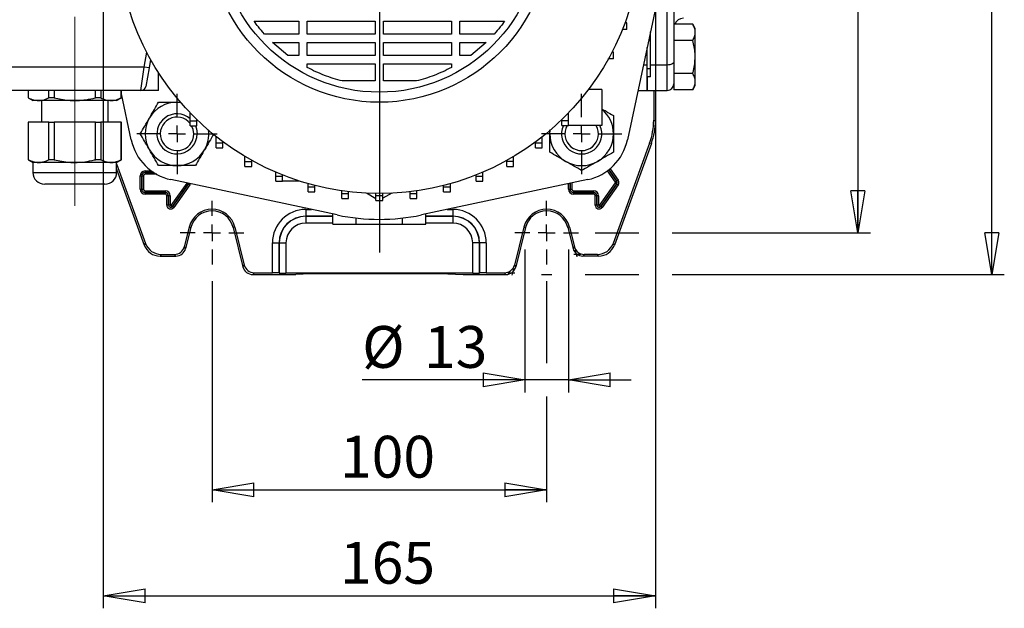
# Model space of a CAD drawing. Units: millimetres. Extents: x -4 to 213, y 0 to 297.
# Drawn here: x 35 to 93, y 64 to 99 of the extents above; entities that cross this region are included whole.
import ezdxf

# ---------------------------------------------------------------- set-up
doc = ezdxf.new("R2010")
doc.units = ezdxf.units.MM
doc.linetypes.add('CENTERX2', pattern=[20.32, 12.7, -2.54, 2.54, -2.54])
doc.layers.add('FORMAT', color=7, linetype='Continuous')
doc.styles.add('SLDTEXTSTYLE0', font='TXT', dxfattribs={"width": 0.605})
doc.dimstyles.new('SLDDIMSTYLE0', dxfattribs={"dimtxt": 2.5, "dimasz": 2.5, "dimexe": 0, "dimexo": 0.0625, "dimtad": 1, "dimlfac": 5, "dimrnd": 1e-09, "dimzin": 12, "dimdsep": 46, "dimtxsty": 'SLDTEXTSTYLE0', "dimblk1": 'CLOSED', "dimblk2": 'CLOSED', "dimsah": 1, "dimcen": 0.09, "dimadec": 0, "dimazin": 3, "dimtfac": 1, "dimtofl": 0, "dimtmove": 0, "dimatfit": 3, "dimldrblk": 'CLOSED', "dimfxl": 0, "dimfrac": 2, "dimtolj": 1, "dimtzin": 12, "dimarcsym": 0})
doc.dimstyles.new('SLDDIMSTYLE1', dxfattribs={"dimtxt": 2.5, "dimasz": 2.5, "dimexe": 0, "dimexo": 0.0625, "dimtad": 1, "dimlfac": 5, "dimrnd": 1e-09, "dimzin": 12, "dimdsep": 46, "dimtxsty": 'SLDTEXTSTYLE0', "dimblk1": 'CLOSED', "dimblk2": 'CLOSED', "dimsah": 1, "dimcen": 0.09, "dimadec": 0, "dimazin": 3, "dimtfac": 1, "dimtmove": 0, "dimatfit": 0, "dimldrblk": 'CLOSED', "dimfxl": 0, "dimfrac": 2, "dimtolj": 1, "dimtzin": 12, "dimarcsym": 0})

# ---------------------------------------------------------------- blocks, each defined once
blk = doc.blocks.new('_Closed')
at = {"color": 0, "linetype": 'ByBlock', "lineweight": -2}
for p, q in [((-1, 0.166667), (0, 0)), ((-1, 0.166667), (-1, -0.166667)), ((0, 0), (-1, -0.166667)), ((0, 0), (-1, 0))]:
    blk.add_line(p, q, dxfattribs=at)
blk = doc.blocks.new('_D_12')
at = {"layer": 'FORMAT'}
for p, q in [((46.054, 83.304), (46.054, 70.094)), ((66.054, 83.304), (66.054, 78.408)), ((66.054, 76.408), (66.054, 70.094)), ((46.054, 70.844), (66.054, 70.844))]:
    blk.add_line(p, q, dxfattribs=at)
at = {"layer": 'FORMAT', "xscale": 2.5, "yscale": 2.5, "rotation": 180.0000000000004}
blk.add_blockref('_Closed', (46.054, 70.844, -55.65), dxfattribs=at)
at = {"layer": 'FORMAT', "xscale": 2.5, "yscale": 2.5}
blk.add_blockref('_Closed', (66.054, 70.844, -55.65), dxfattribs=at)
at = {"layer": 'FORMAT', "insert": (53.705, 74.067), "char_height": 2.5, "attachment_point": 1, "style": 'SLDTEXTSTYLE0'}
blk.add_mtext('100', dxfattribs=at)
blk = doc.blocks.new('_D_13')
at = {"layer": 'FORMAT'}
for p, q in [((39.554, 112.209), (39.554, 63.754)), ((72.554, 112.209), (72.554, 63.754)), ((39.554, 64.504), (72.554, 64.504))]:
    blk.add_line(p, q, dxfattribs=at)
at = {"layer": 'FORMAT', "xscale": 2.5, "yscale": 2.5, "rotation": 180.0000000000003}
blk.add_blockref('_Closed', (39.554, 64.504, -55.65), dxfattribs=at)
at = {"layer": 'FORMAT', "xscale": 2.5, "yscale": 2.5}
blk.add_blockref('_Closed', (72.554, 64.504, -55.65), dxfattribs=at)
at = {"layer": 'FORMAT', "insert": (53.705, 67.726), "char_height": 2.5, "attachment_point": 1, "style": 'SLDTEXTSTYLE0'}
blk.add_mtext('165', dxfattribs=at)
blk = doc.blocks.new('_D_14')
at = {"layer": 'FORMAT'}
for p, q in [((64.623, 124.709), (93.404, 124.709)), ((92.654, 83.709), (92.654, 124.709)), ((65.754, 83.709), (66.354, 83.709)), ((68.354, 83.709), (71.554, 83.709)), ((73.554, 83.709), (93.404, 83.709))]:
    blk.add_line(p, q, dxfattribs=at)
at = {"layer": 'FORMAT', "xscale": 2.5, "yscale": 2.5}
for p, rotation in [((92.654, 124.709, -55.65), 90.0000000000002), ((92.654, 83.709, -55.65), 270.0000000000002)]:
    blk.add_blockref('_Closed', p, dxfattribs=dict(at, rotation=rotation))
at = {"layer": 'FORMAT', "insert": (89.432, 101.86), "char_height": 2.5, "attachment_point": 1, "rotation": 90, "style": 'SLDTEXTSTYLE0'}
blk.add_mtext('205', dxfattribs=at)
blk = doc.blocks.new('_D_15')
at = {"layer": 'FORMAT'}
for p, q in [((68.959, 122.209), (85.404, 122.209)), ((84.654, 122.209), (84.654, 86.209)), ((68.959, 86.209), (71.554, 86.209)), ((73.554, 86.209), (85.404, 86.209))]:
    blk.add_line(p, q, dxfattribs=at)
at = {"layer": 'FORMAT', "xscale": 2.5, "yscale": 2.5}
for p, rotation in [((84.654, 122.209, -55.65), 90.0000000000004), ((84.654, 86.209, -55.65), 270.0000000000004)]:
    blk.add_blockref('_Closed', p, dxfattribs=dict(at, rotation=rotation))
at = {"layer": 'FORMAT', "insert": (81.432, 101.86), "char_height": 2.5, "attachment_point": 1, "rotation": 90, "style": 'SLDTEXTSTYLE0'}
blk.add_mtext('180', dxfattribs=at)
blk = doc.blocks.new('_D_16')
at = {"layer": 'FORMAT', "color": 7}
for p, q in [((64.754, 85.209), (64.754, 76.658)), ((67.354, 85.209), (67.354, 76.658)), ((64.754, 77.408), (55.029, 77.408)), ((67.354, 77.408), (64.754, 77.408)), ((67.354, 77.408), (71.104, 77.408))]:
    blk.add_line(p, q, dxfattribs=at)
at = {"layer": 'FORMAT', "color": 7, "xscale": 2.5, "yscale": 2.5}
blk.add_blockref('_Closed', (64.754, 77.408, -55.65), dxfattribs=at)
at = {"layer": 'FORMAT', "color": 7, "xscale": 2.5, "yscale": 2.5, "rotation": 180.0000000000007}
blk.add_blockref('_Closed', (67.354, 77.408, -55.65), dxfattribs=at)
at = {"layer": 'FORMAT', "color": 7, "char_height": 2.5, "attachment_point": 1, "style": 'SLDTEXTSTYLE0'}
for s, insert in [('%%c', (55.029, 80.63)), ('13', (58.724, 80.63))]:
    blk.add_mtext(s, dxfattribs=dict(at, insert=insert))
blk = doc.blocks.new('SW_CENTERMARKSYMBOL_11')
at = {"layer": 'FORMAT', "color": 0}
for p, q in [((0, 1), (0, 1.905)), ((-1, 0), (-1.905, 0)), ((0, 0), (-0.5, 0)), ((0, 0), (0, 0.5)), ((0, 0), (0, -0.5)), ((0, 0), (0.5, 0)), ((1, 0), (1.905, 0)), ((0, -1), (0, -1.905))]:
    blk.add_line(p, q, dxfattribs=at)
blk = doc.blocks.new('SW_CENTERMARKSYMBOL_12')
at = {"layer": 'FORMAT', "color": 0}
for p, q in [((0, 1), (0, 1.905)), ((-1, 0), (-1.905, 0)), ((0, 0), (-0.5, 0)), ((0, 0), (0, 0.5)), ((0, 0), (0, -0.5)), ((0, 0), (0.5, 0)), ((1, 0), (1.905, 0)), ((0, -1), (0, -1.905))]:
    blk.add_line(p, q, dxfattribs=at)
blk = doc.blocks.new('SW_CENTERMARKSYMBOL_13')
at = {"layer": 'FORMAT', "color": 0}
for p, q in [((0, 1), (0, 19.254)), ((-1, 0), (-18.152, 0)), ((0, 0), (-0.5, 0)), ((0, 0), (0, 0.5)), ((0, 0), (0, -0.5)), ((0, 0), (0.5, 0)), ((1, 0), (18.028, 0)), ((0, -1), (0, -19.174))]:
    blk.add_line(p, q, dxfattribs=at)
blk = doc.blocks.new('SW_CENTERMARKSYMBOL_16')
at = {"layer": 'FORMAT', "color": 0}
for p, q in [((0, 1), (0, 2.4)), ((-1, 0), (-2.4, 0)), ((0, 0), (-0.5, 0)), ((0, 0), (0, 0.5)), ((0, 0), (0, -0.5)), ((0, 0), (0.5, 0)), ((1, 0), (2.4, 0)), ((0, -1), (0, -2.4))]:
    blk.add_line(p, q, dxfattribs=at)
blk = doc.blocks.new('SW_CENTERMARKSYMBOL_17')
at = {"layer": 'FORMAT', "color": 0}
for p, q in [((0, 1), (0, 2.4)), ((-1, 0), (-2.4, 0)), ((0, 0), (-0.5, 0)), ((0, 0), (0, 0.5)), ((0, 0), (0, -0.5)), ((0, 0), (0.5, 0)), ((1, 0), (2.4, 0)), ((0, -1), (0, -2.4))]:
    blk.add_line(p, q, dxfattribs=at)

msp = doc.modelspace()

# ---------------------------------------------------------------- linework, layer by layer
at = {"color": 7, "linetype": 'Continuous', "lineweight": 25}
for p, q in [((72.99434623, 101.69752209), (70.88095361, 91.75479152)), ((73.65432321, 101.3537107), (73.65432321, 96.42909532)), ((73.25432321, 96.23217224), (73.25432321, 101.15678762)), ((48.57185488, 98.85621409), (51.24704767, 98.85621409)), ((51.24704767, 98.85621409), (51.24704767, 98.08049379)), ((51.74704767, 98.85621409), (55.80432321, 98.85621409)), ((51.74704767, 98.08049379), (51.74704767, 98.85621409)), ((55.80432321, 98.85621409), (55.80432321, 98.08049379)), ((56.30432321, 98.85621409), (60.36159876, 98.85621409)), ((56.30432321, 98.08049379), (56.30432321, 98.85621409)), ((60.36159876, 98.85621409), (60.36159876, 98.08049379)), ((60.86159876, 98.85621409), (63.53679143, 98.85621409)), ((60.86159876, 98.08049379), (60.86159876, 98.85621409)), ((70.83932504, 98.36357992), (70.5824184, 98.36357992)), ((70.83932504, 98.76357992), (70.73703284, 98.76357992)), ((70.83932504, 98.36357992), (70.83932504, 98.76357992)), ((74.78248534, 98.67208623), (73.70423668, 98.67208623)), ((74.93432321, 98.40909532), (74.78248534, 98.67208623)), ((74.93432321, 98.1813385), (74.93432321, 98.40909532)), ((51.24704767, 98.08049379), (49.19275689, 98.08049379)), ((55.80432321, 98.08049379), (51.74704767, 98.08049379)), ((60.36159876, 98.08049379), (56.30432321, 98.08049379)), ((62.91588953, 98.08049379), (60.86159876, 98.08049379)), ((72.25432321, 97.70909532), (72.14657995, 97.70909532)), ((72.21034692, 98.00909532), (72.25432321, 98.00909532)), ((72.25432321, 96.23217224), (72.25432321, 98.21598752)), ((74.78248534, 97.69059077), (73.65432321, 97.69059077)), ((74.93432321, 96.70909532), (74.93432321, 98.1813385)), ((49.67451282, 97.58049379), (51.24704767, 97.58049379)), ((50.59383718, 96.80477348), (49.67451282, 97.58049379)), ((51.24704767, 97.58049379), (51.24704767, 96.80477348)), ((51.74704767, 97.58049379), (55.80432321, 97.58049379)), ((51.74704767, 96.80477348), (51.74704767, 97.58049379)), ((55.80432321, 97.58049379), (55.80432321, 96.80477348)), ((56.30432321, 97.58049379), (60.36159876, 97.58049379)), ((56.30432321, 96.80477348), (56.30432321, 97.58049379)), ((60.36159876, 97.58049379), (60.36159876, 96.80477348)), ((60.86159876, 97.58049379), (62.43413361, 97.58049379)), ((60.86159876, 96.80477348), (60.86159876, 97.58049379)), ((62.43413361, 97.58049379), (61.51480925, 96.80477348)), ((72.05432321, 96.23217224), (72.05432321, 97.2750615)), ((42.38280422, 96.57200369), (42.29199533, 96.05700086)), ((51.24704767, 96.80477348), (50.59383718, 96.80477348)), ((55.80432321, 96.80477348), (51.74704767, 96.80477348)), ((60.36159876, 96.80477348), (56.30432321, 96.80477348)), ((61.51480925, 96.80477348), (60.86159876, 96.80477348)), ((69.75432321, 96.60909532), (69.74649616, 96.60909532)), ((69.75432321, 96.60909532), (69.75432321, 96.62321369)), ((70.05432321, 96.60909532), (69.75432321, 96.60909532)), ((70.05432321, 97.00909532), (69.96099787, 97.00909532)), ((70.05432321, 96.60909532), (70.05432321, 97.00909532)), ((74.93432321, 95.23685213), (74.93432321, 96.70909532)), ((41.996553, 96.10909532), (34.05432321, 96.10909532)), ((41.80259332, 94.70909532), (41.996553, 96.10909532)), ((42.29199533, 96.05700086), (41.996553, 96.10909532)), ((42.29199533, 96.05700086), (42.09803565, 94.95700086)), ((51.74704767, 96.07962021), (51.74704767, 96.30477348)), ((51.74704767, 96.30477348), (55.80432321, 96.30477348)), ((55.80432321, 96.30477348), (55.80432321, 95.27905318)), ((56.30432321, 95.27905318), (56.30432321, 96.30477348)), ((56.30432321, 96.30477348), (60.36159876, 96.30477348)), ((60.36159876, 96.30477348), (60.36159876, 96.07962021)), ((72.05432321, 94.70909532), (72.05432321, 96.23217224)), ((72.25432321, 96.00909532), (72.05432321, 96.00909532)), ((73.25432321, 96.23217224), (72.25432321, 96.23217224)), ((72.25432321, 95.52295465), (72.25432321, 96.23217224)), ((73.65432321, 96.42909532), (73.65432321, 95.74186376)), ((42.85432321, 94.70909532), (42.85432321, 95.78320664)), ((72.25432321, 95.52295465), (72.05432321, 95.52295465)), ((72.05432321, 95.52295465), (72.05432321, 94.70909532)), ((73.65432321, 95.74186376), (73.65432321, 95.72759986)), ((74.78248534, 95.72759986), (73.65432321, 95.72759986)), ((73.65432321, 95.72759986), (73.65432321, 95.69632386)), ((73.65432321, 95.69632386), (73.65432321, 95.2773804)), ((55.80432321, 95.27905318), (53.842006, 95.27905318)), ((58.26664043, 95.27905318), (56.30432321, 95.27905318)), ((69.35432321, 94.76909532), (68.54920216, 94.76909532)), ((69.35432321, 94.76909532), (69.35432321, 92.60909532)), ((73.65432321, 95.2773804), (73.65432321, 94.7461044)), ((74.78248534, 94.7461044), (73.65432321, 94.7461044)), ((74.78248534, 94.7461044), (74.93432321, 95.00909532)), ((74.93432321, 95.00909532), (74.93432321, 95.23685213)), ((41.80259332, 94.70909532), (34.05432321, 94.70909532)), ((35.06757187, 94.70909532), (35.06757187, 94.27465128)), ((35.06757187, 94.27465128), (35.35432321, 94.10909532)), ((35.07363338, 94.27465128), (35.06757187, 94.27465128)), ((35.07363338, 94.70909532), (35.07363338, 94.27465128)), ((36.30488602, 94.27465128), (36.30488602, 94.70909532)), ((36.62307057, 94.27465128), (36.30488602, 94.27465128)), ((36.62307057, 94.70909532), (36.62307057, 94.27465128)), ((39.08557585, 94.27465128), (39.08557585, 94.70909532)), ((39.4037604, 94.27465128), (39.08557585, 94.27465128)), ((39.4037604, 94.70909532), (39.4037604, 94.27465128)), ((40.35432321, 94.10909532), (40.64107456, 94.27465128)), ((40.63501304, 94.27465128), (40.63501304, 94.70909532)), ((40.64107456, 94.27465128), (40.63501304, 94.27465128)), ((40.64107456, 94.27465128), (40.64107456, 94.70909532)), ((41.22769282, 91.75479152), (40.64107456, 94.51461345)), ((42.85432321, 94.70909532), (41.80259332, 94.70909532)), ((71.50891026, 94.70909532), (72.05432321, 94.70909532)), ((72.05432321, 94.70909532), (73.25432321, 94.70909532)), ((72.44957953, 94.70909532), (72.44957953, 92.93263068)), ((72.55432321, 94.70909532), (72.55432321, 92.91416155)), ((35.6892597, 94.10909532), (35.35432321, 94.10909532)), ((37.85432321, 94.10909532), (35.6892597, 94.10909532)), ((35.85432321, 94.10909532), (35.85432321, 92.80909532)), ((40.01938672, 94.10909532), (37.85432321, 94.10909532)), ((39.85432321, 92.80909532), (39.85432321, 94.10909532)), ((40.35432321, 94.10909532), (40.01938672, 94.10909532)), ((43.96279726, 94.01756936), (44.1746441, 94.00572213)), ((43.96279726, 94.01756936), (44.19207912, 94.01756936)), ((44.75142846, 92.90630623), (44.75142846, 93.37026834)), ((67.35432321, 92.90909532), (67.35432321, 93.36725045)), ((35.06757187, 92.80909532), (35.06757187, 90.57465128)), ((35.06757187, 92.80909532), (35.07363338, 92.80909532)), ((35.07363338, 92.80909532), (35.07363338, 90.57465128)), ((36.30488602, 92.80909532), (35.07363338, 92.80909532)), ((36.30488602, 90.57465128), (36.30488602, 92.80909532)), ((36.30488602, 92.80909532), (36.62307057, 92.80909532)), ((36.62307057, 92.80909532), (36.62307057, 90.57465128)), ((39.08557585, 92.80909532), (36.62307057, 92.80909532)), ((39.08557585, 90.57465128), (39.08557585, 92.80909532)), ((39.08557585, 92.80909532), (39.4037604, 92.80909532)), ((39.4037604, 92.80909532), (39.4037604, 90.57465128)), ((40.63501304, 92.80909532), (39.4037604, 92.80909532)), ((40.63501304, 90.57465128), (40.63501304, 92.80909532)), ((40.63501304, 92.80909532), (40.64107456, 92.80909532)), ((40.64107456, 90.57465128), (40.64107456, 92.80909532)), ((44.75142846, 92.90630623), (45.15142846, 92.90630623)), ((44.75142846, 92.60630623), (44.75142846, 92.90630623)), ((44.75142846, 92.60630623), (45.15142846, 92.60630623)), ((45.15142846, 92.90630623), (45.15142846, 92.96798834)), ((45.15142846, 92.60630623), (45.15142846, 92.90630623)), ((66.95432321, 92.90909532), (66.95432321, 92.96518141)), ((66.95432321, 92.90909532), (67.35432321, 92.90909532)), ((66.95432321, 92.60909532), (66.95432321, 92.90909532)), ((66.95432321, 92.60909532), (67.35432321, 92.60909532)), ((67.35432321, 92.60909532), (67.35432321, 92.90909532)), ((69.35432321, 92.60909532), (67.35432321, 92.60909532)), ((72.44957953, 92.93263068), (72.55432321, 92.91416155)), ((46.3106624, 91.58554854), (46.3106624, 91.94954092)), ((65.79542114, 91.58794592), (65.79542114, 91.94750443)), ((66.24584917, 92.11756936), (66.24584917, 92.36454426)), ((66.24584917, 92.11756936), (66.25769639, 92.32941621)), ((46.3106624, 91.58554854), (46.7106624, 91.58554854)), ((46.3106624, 91.28554854), (46.3106624, 91.58554854)), ((46.3106624, 91.28554854), (46.7106624, 91.28554854)), ((46.7106624, 91.58554854), (46.7106624, 91.64201122)), ((46.7106624, 91.28554854), (46.7106624, 91.58554854)), ((65.39542114, 91.58794592), (65.39542114, 91.64010612)), ((65.39542114, 91.58794592), (65.79542114, 91.58794592)), ((65.39542114, 91.28794592), (65.39542114, 91.58794592)), ((65.39542114, 91.28794592), (65.79542114, 91.28794592)), ((65.79542114, 91.28794592), (65.79542114, 91.58794592)), ((72.20843267, 91.56501892), (70.02700418, 85.57159338)), ((72.31317636, 91.54654978), (70.1003465, 85.4668497)), ((72.31317636, 91.54654978), (72.20843267, 91.56501892)), ((48.02551561, 90.47429255), (48.02551561, 90.76387875)), ((64.08084718, 90.47625914), (64.08084718, 90.76251534)), ((35.06757187, 90.57465128), (35.35432321, 90.40909532)), ((35.07363338, 90.57465128), (35.06757187, 90.57465128)), ((35.35432321, 90.40909532), (35.35432321, 89.80909532)), ((35.6892597, 90.40909532), (35.35432321, 90.40909532)), ((37.85432321, 90.40909532), (35.6892597, 90.40909532)), ((36.62307057, 90.57465128), (36.30488602, 90.57465128)), ((40.01938672, 90.40909532), (37.85432321, 90.40909532)), ((39.4037604, 90.57465128), (39.08557585, 90.57465128)), ((40.35432321, 90.40909532), (40.01938672, 90.40909532)), ((40.35432321, 90.40909532), (40.64107456, 90.57465128)), ((40.35432321, 89.80909532), (40.35432321, 90.40909532)), ((40.35432321, 90.31736343), (42.08164225, 85.57159338)), ((40.64107456, 90.57465128), (40.63501304, 90.57465128)), ((48.02551561, 90.47429255), (48.42551561, 90.47429255)), ((48.02551561, 90.17429255), (48.02551561, 90.47429255)), ((48.02551561, 90.17429255), (48.42551561, 90.17429255)), ((48.42551561, 90.47429255), (48.42551561, 90.53295205)), ((48.42551561, 90.17429255), (48.42551561, 90.47429255)), ((63.68084718, 90.47625914), (63.68084718, 90.53167845)), ((63.68084718, 90.47625914), (64.08084718, 90.47625914)), ((63.68084718, 90.17625914), (63.68084718, 90.47625914)), ((63.68084718, 90.17625914), (64.08084718, 90.17625914)), ((64.08084718, 90.17625914), (64.08084718, 90.47625914)), ((40.35432321, 90.01111338), (42.00829993, 85.4668497)), ((41.75256247, 89.59909532), (41.85254724, 89.59909532)), ((41.75256247, 88.81909532), (41.75256247, 89.59909532)), ((41.85254724, 89.59909532), (41.85260817, 89.59909532)), ((41.85254724, 89.59909532), (41.85254724, 88.81909532)), ((41.85260817, 89.59909532), (41.95259294, 89.59909532)), ((41.85260817, 88.81909532), (41.85260817, 89.59909532)), ((41.95259294, 89.59909532), (41.95259294, 88.81909532)), ((42.05432321, 89.90085605), (42.05432321, 89.80087128)), ((42.05432321, 89.80087128), (42.05432321, 89.80081036)), ((42.05432321, 89.80081036), (42.05432321, 89.70082559)), ((49.86801713, 89.59066395), (49.86801713, 89.82280959)), ((49.86801713, 89.59066395), (50.26801713, 89.59066395)), ((49.86801713, 89.29066395), (49.86801713, 89.59066395)), ((50.26801713, 89.59066395), (50.26801713, 89.65731666)), ((50.26801713, 89.29066395), (50.26801713, 89.59066395)), ((61.83856771, 89.59216766), (61.83856771, 89.65649707)), ((61.83856771, 89.59216766), (62.23856771, 89.59216766)), ((61.83856771, 89.29216766), (61.83856771, 89.59216766)), ((62.23856771, 89.59216766), (62.23856771, 89.82192325)), ((62.23856771, 89.29216766), (62.23856771, 89.59216766)), ((39.65400563, 89.10909532), (36.05432321, 89.10909532)), ((53.54274999, 87.2690723), (43.60001942, 89.38246492)), ((44.65166509, 89.13276331), (43.69166509, 87.78276331)), ((43.69171474, 87.78272801), (44.65171474, 89.13272801)), ((44.73319786, 89.07478445), (43.77319786, 87.72478445)), ((44.65171474, 89.13272801), (44.65166509, 89.13276331)), ((44.65171474, 89.13272801), (44.73319786, 89.07478445)), ((49.86801713, 89.29066395), (50.26801713, 89.29066395)), ((51.29239026, 89.29066395), (50.26801713, 89.29066395)), ((51.80811397, 88.94907558), (51.80811397, 89.13576433)), ((51.80811397, 88.94907558), (52.20811397, 88.94907558)), ((51.80811397, 88.64907558), (51.80811397, 88.94907558)), ((52.20811397, 88.94907558), (52.20811397, 89.02877007)), ((52.20811397, 88.64907558), (52.20811397, 88.94907558)), ((68.50862701, 89.38246492), (58.56589644, 87.2690723)), ((59.89863212, 88.95009189), (59.89863212, 89.02828871)), ((59.89863212, 88.95009189), (60.29863212, 88.95009189)), ((59.89863212, 88.65009189), (59.89863212, 88.95009189)), ((60.29863212, 88.95009189), (60.29863212, 89.13522913)), ((60.29863212, 88.65009189), (60.29863212, 88.95009189)), ((61.83856771, 89.29216766), (62.23856771, 89.29216766)), ((69.21018197, 87.84070687), (70.17018197, 89.19070687)), ((70.25166509, 89.13276331), (69.29166509, 87.78276331)), ((69.29171474, 87.78272801), (70.25171474, 89.13272801)), ((70.33319786, 89.07478445), (69.37319786, 87.72478445)), ((70.17018197, 89.22748376), (70.25166509, 89.28542732)), ((70.17018197, 89.19070687), (70.25166509, 89.13276331)), ((70.25171474, 89.28546262), (70.25166509, 89.28542732)), ((70.25171474, 89.13272801), (70.25166509, 89.13276331)), ((70.25171474, 89.28546262), (70.33319786, 89.34340618)), ((70.25171474, 89.13272801), (70.33319786, 89.07478445)), ((41.75256247, 88.81909532), (41.85254724, 88.81909532)), ((41.85254724, 88.81909532), (41.85260817, 88.81909532)), ((41.85260817, 88.81909532), (41.95259294, 88.81909532)), ((42.05432321, 88.71736504), (43.25432321, 88.71736504)), ((42.05432321, 88.61738027), (42.05432321, 88.71736504)), ((43.25432321, 88.61738027), (42.05432321, 88.61738027)), ((42.05432321, 88.61731935), (42.05432321, 88.61738027)), ((42.05432321, 88.61731935), (43.25432321, 88.61731935)), ((42.05432321, 88.51733458), (42.05432321, 88.61731935)), ((43.25432321, 88.51733458), (42.05432321, 88.51733458)), ((43.25432321, 88.71736504), (43.25432321, 88.61738027)), ((43.25432321, 88.61731935), (43.25432321, 88.61738027)), ((43.25432321, 88.61731935), (43.25432321, 88.51733458)), ((43.45254724, 88.41909532), (43.35256247, 88.41909532)), ((43.35256247, 87.85909532), (43.35256247, 88.41909532)), ((43.45254724, 88.41909532), (43.45260817, 88.41909532)), ((43.45254724, 88.41909532), (43.45254724, 87.85909532)), ((43.55259294, 88.41909532), (43.45260817, 88.41909532)), ((43.45260817, 87.85909532), (43.45260817, 88.41909532)), ((43.55259294, 88.41909532), (43.55259294, 87.85909532)), ((51.80811397, 88.64907558), (52.20811397, 88.64907558)), ((53.81416125, 88.55999239), (53.81416125, 88.71015102)), ((53.81416125, 88.55999239), (54.21416125, 88.55999239)), ((53.81416125, 88.25999239), (53.81416125, 88.55999239)), ((54.21416125, 88.55999239), (54.21416125, 88.65758722)), ((54.21416125, 88.25999239), (54.21416125, 88.55999239)), ((55.85343835, 88.22487542), (55.28460451, 88.56802332)), ((55.85343835, 88.4297607), (55.85343835, 88.55038383)), ((55.85343835, 88.4297607), (56.25343835, 88.4297607)), ((55.85343835, 88.1297607), (55.85343835, 88.4297607)), ((56.80852335, 88.56726735), (56.25343835, 88.28201148)), ((56.25343835, 88.4297607), (56.25343835, 88.55036123)), ((56.25343835, 88.1297607), (56.25343835, 88.4297607)), ((57.89268266, 88.56050473), (57.89268266, 88.65737404)), ((57.89268266, 88.56050473), (58.29268266, 88.56050473)), ((57.89268266, 88.26050473), (57.89268266, 88.56050473)), ((58.29268266, 88.56050473), (58.29268266, 88.70989059)), ((58.29268266, 88.26050473), (58.29268266, 88.56050473)), ((59.89863212, 88.65009189), (60.29863212, 88.65009189)), ((67.35256247, 88.81909532), (67.45254724, 88.81909532)), ((67.45254724, 88.81909532), (67.45260817, 88.81909532)), ((67.45260817, 88.81909532), (67.55259294, 88.81909532)), ((67.65432321, 88.71736504), (68.85432321, 88.71736504)), ((67.65432321, 88.61738027), (67.65432321, 88.71736504)), ((68.85432321, 88.61738027), (67.65432321, 88.61738027)), ((67.65432321, 88.61731935), (67.65432321, 88.61738027)), ((67.65432321, 88.61731935), (68.85432321, 88.61731935)), ((67.65432321, 88.51733458), (67.65432321, 88.61731935)), ((68.85432321, 88.51733458), (67.65432321, 88.51733458)), ((68.85432321, 88.71736504), (68.85432321, 88.61738027)), ((68.85432321, 88.61731935), (68.85432321, 88.61738027)), ((68.85432321, 88.61731935), (68.85432321, 88.51733458)), ((69.05254724, 88.41909532), (68.95256247, 88.41909532)), ((68.95256247, 87.85909532), (68.95256247, 88.41909532)), ((69.05254724, 88.41909532), (69.05260817, 88.41909532)), ((69.05254724, 88.41909532), (69.05254724, 87.85909532)), ((69.15259294, 88.41909532), (69.05260817, 88.41909532)), ((69.05260817, 87.85909532), (69.05260817, 88.41909532)), ((69.15259294, 88.41909532), (69.15259294, 87.85909532)), ((43.45254724, 87.85909532), (43.35256247, 87.85909532)), ((43.45254724, 87.85909532), (43.45260817, 87.85909532)), ((43.55259294, 87.85909532), (43.45260817, 87.85909532)), ((43.61018197, 87.84070687), (43.69166509, 87.78276331)), ((43.69171474, 87.78272801), (43.69166509, 87.78276331)), ((43.69171474, 87.78272801), (43.77319786, 87.72478445)), ((53.81416125, 88.25999239), (54.21416125, 88.25999239)), ((55.85343835, 88.1297607), (56.25343835, 88.1297607)), ((57.89268266, 88.26050473), (58.29268266, 88.26050473)), ((69.05254724, 87.85909532), (68.95256247, 87.85909532)), ((69.05254724, 87.85909532), (69.05260817, 87.85909532)), ((69.15259294, 87.85909532), (69.05260817, 87.85909532)), ((69.21018197, 87.84070687), (69.29166509, 87.78276331)), ((69.29171474, 87.78272801), (69.29166509, 87.78276331)), ((69.29171474, 87.78272801), (69.37319786, 87.72478445)), ((51.65432321, 87.59875806), (51.65432321, 87.19889513)), ((51.65432321, 87.18787239), (51.65432321, 87.19889513)), ((51.65432321, 87.18787239), (51.65432321, 86.78800946)), ((53.28304192, 86.72909532), (53.28304192, 87.32427495)), ((58.82560451, 86.72909532), (58.82560451, 87.32427495)), ((60.45432321, 87.59875806), (60.45432321, 87.19889513)), ((60.45432321, 87.18787239), (60.45432321, 87.19889513)), ((60.45432321, 87.18787239), (60.45432321, 86.78800946)), ((44.69130642, 86.54893357), (44.39699875, 85.36853)), ((44.79293877, 86.52359378), (44.47883349, 85.26378631)), ((44.69130642, 86.54893357), (44.79293877, 86.52359378)), ((47.41734001, 86.54893357), (47.31570766, 86.52359378)), ((47.31570766, 86.52359378), (47.90407374, 84.16378631)), ((47.41734001, 86.54893357), (47.98590848, 84.26853)), ((53.28304192, 86.72909532), (54.66868257, 86.72909532)), ((54.66868257, 86.72909532), (54.66868257, 87.08482865)), ((54.66868257, 86.72909532), (57.43996386, 86.72909532)), ((57.43996386, 86.72909532), (57.43996386, 87.08482865)), ((57.43996386, 86.72909532), (58.82560451, 86.72909532)), ((64.69130642, 86.54893357), (64.12273795, 84.26853)), ((64.79293877, 86.52359378), (64.20457269, 84.16378631)), ((64.69130642, 86.54893357), (64.79293877, 86.52359378)), ((67.41734001, 86.54893357), (67.31570766, 86.52359378)), ((67.31570766, 86.52359378), (67.62981294, 85.26378631)), ((67.41734001, 86.54893357), (67.71164767, 85.36853)), ((42.00829993, 85.4668497), (42.08164225, 85.57159338)), ((44.39699875, 85.36853), (44.47883349, 85.26378631)), ((49.66466047, 83.813839), (49.66466047, 85.60909532)), ((49.66466047, 85.60909532), (50.0645234, 85.60909532)), ((50.0645234, 85.60909532), (50.0645234, 83.80363882)), ((50.07554614, 85.60909532), (50.0645234, 85.60909532)), ((50.07554614, 83.79261608), (50.07554614, 85.60909532)), ((50.07554614, 85.60909532), (50.47540907, 85.60909532)), ((50.47540907, 85.60909532), (50.47540907, 83.7824159)), ((62.03310029, 85.60909532), (61.63323736, 85.60909532)), ((61.63323736, 83.7824159), (61.63323736, 85.60909532)), ((62.03310029, 85.60909532), (62.04412303, 85.60909532)), ((62.03310029, 85.60909532), (62.03310029, 83.79261608)), ((62.44398596, 85.60909532), (62.04412303, 85.60909532)), ((62.04412303, 83.80363882), (62.04412303, 85.60909532)), ((62.44398596, 85.60909532), (62.44398596, 83.813839)), ((67.62981294, 85.26378631), (67.71164767, 85.36853)), ((70.02700418, 85.57159338), (70.1003465, 85.4668497)), ((43.02101286, 84.913839), (42.94767054, 84.80909532)), ((42.94767054, 84.80909532), (43.89685555, 84.80909532)), ((43.02101286, 84.913839), (43.81502082, 84.913839)), ((43.89685555, 84.80909532), (43.81502082, 84.913839)), ((68.29362561, 84.913839), (68.21179088, 84.80909532)), ((69.16097589, 84.80909532), (68.21179088, 84.80909532)), ((69.08763357, 84.913839), (68.29362561, 84.913839)), ((69.16097589, 84.80909532), (69.08763357, 84.913839)), ((47.90407374, 84.16378631), (47.98590848, 84.26853)), ((64.12273795, 84.26853), (64.20457269, 84.16378631)), ((48.56788642, 83.813839), (48.48605168, 83.70909532)), ((48.48605168, 83.70909532), (51.05432321, 83.70909532)), ((48.56788642, 83.813839), (49.66466047, 83.813839)), ((50.0645234, 83.80363882), (50.07554614, 83.79261608)), ((61.63323736, 83.7824159), (50.47540907, 83.7824159)), ((51.96459301, 83.74313701), (51.05432321, 83.70909532)), ((60.14405341, 83.74313701), (51.96459301, 83.74313701)), ((60.14405341, 83.74313701), (61.05432321, 83.70909532)), ((61.05432321, 83.70909532), (63.62259475, 83.70909532)), ((62.04412303, 83.80363882), (62.03310029, 83.79261608)), ((62.44398596, 83.813839), (63.54076001, 83.813839)), ((63.62259475, 83.70909532), (63.54076001, 83.813839))]:
    msp.add_line(p, q, dxfattribs=at)
at = {"color": 8, "linetype": 'Continuous', "lineweight": 25}
for p, q in [((41.996553, 96.10909532), (42.15331822, 96.99815501)), ((72.05432321, 96.23217224), (71.83265026, 96.23217224)), ((73.25432321, 94.70909532), (73.25432321, 96.23217224)), ((69.84354784, 90.03197651), (70.33319786, 89.34340618)), ((35.35432321, 89.80909532), (40.35432321, 89.80909532)), ((42.05432321, 89.90085605), (42.43349779, 89.90085605)), ((42.58024632, 89.80087128), (42.05432321, 89.80087128)), ((42.05432321, 89.80081036), (42.58034154, 89.80081036)), ((42.74808565, 89.70082559), (42.05432321, 89.70082559)), ((70.17018197, 89.22748376), (69.68581832, 89.90862015)), ((69.76560332, 89.96895168), (70.25166509, 89.28542732)), ((70.25171474, 89.28546262), (69.76565136, 89.96898925)), ((43.61018197, 87.84070687), (44.56125171, 89.17814869)), ((44.59917852, 89.1700871), (44.65166509, 89.13276331)), ((67.35256247, 88.81909532), (67.35256247, 89.13673582)), ((67.45254724, 89.15798824), (67.45254724, 88.81909532)), ((67.45260817, 88.81909532), (67.45260817, 89.15800119)), ((67.55259294, 89.17925361), (67.55259294, 88.81909532)), ((51.65432321, 87.59875806), (51.99170041, 87.59875806)), ((53.28304192, 87.19889513), (51.65432321, 87.19889513)), ((51.65432321, 87.18787239), (53.28304192, 87.18787239)), ((60.45432321, 87.19889513), (58.82560451, 87.19889513)), ((58.82560451, 87.18787239), (60.45432321, 87.18787239)), ((60.11694602, 87.59875806), (60.45432321, 87.59875806)), ((53.28304192, 86.78800946), (51.65432321, 86.78800946)), ((60.45432321, 86.78800946), (58.82560451, 86.78800946))]:
    msp.add_line(p, q, dxfattribs=at)
at = {"color": 7, "linetype": 'Continuous', "lineweight": 25, "flags": 128}
for points in [[(73.65432321, 96.42909532), (73.64663733, 96.39067753), (73.62387503, 96.35373612), (73.58691106, 96.31969072), (73.53716593, 96.28984967), (73.47655131, 96.26535976), (73.40739659, 96.24716211), (73.33235934, 96.23595606), (73.25432321, 96.23217224)], [(44.96279726, 92.11756936), (44.92571454, 92.38736613), (44.83522849, 92.60630623)], [(45.05876088, 92.60630623), (45.12509705, 92.41599722), (45.16279726, 92.11756936)], [(44.65171474, 89.13272801), (44.66218955, 89.15016796), (44.66497394, 89.15610185)]]:
    msp.add_lwpolyline(points, dxfattribs=at)
at = {"color": 8, "linetype": 'Continuous', "lineweight": 25, "flags": 128}
for points in [[(44.66491308, 89.15611479), (44.66213505, 89.1501952), (44.65166509, 89.13276331)], [(44.76394247, 89.13506544), (44.75162041, 89.10545694), (44.73319786, 89.07478445)]]:
    msp.add_lwpolyline(points, dxfattribs=at)
at = {"color": 7, "linetype": 'Continuous', "lineweight": 25}
for radius in [15.66, 10.2, 9.6]:
    msp.add_circle((56.05432321, 104.20909532), radius, dxfattribs=at)
for centre, radius, start, end in [((74.25432321, 98.43249324), 0.6, 93, 156.464221282), ((41.80259332, 95.00909532), 0.3, 270, 350), ((73.25432321, 95.10909532), 0.4, 270, 0), ((43.96279726, 92.11756936), 1.9, 90, 150), ((68.14584917, 92.11756936), 1.9, 0, 50.5029144575), ((43.96279726, 92.11756936), 1.9, 150, 210), ((43.96279726, 92.11756936), 1.2, 48.9138802628, 0), ((43.96279726, 92.11756936), 1, 37.9422211316, 0), ((68.14584917, 92.11756936), 1.2, 155.819978247, 24.180021753), ((68.14584917, 92.11756936), 1, 150.5590721814, 29.4409278186), ((43.96279726, 92.11756936), 1.9, 330, 6.401695601), ((68.14584917, 92.11756936), 1.9, 180, 240), ((68.14584917, 92.11756936), 1.9, 300, 0), ((44.24038743, 92.39515953), 3.08, 192, 258), ((67.868259, 92.39515953), 3.08, 282, 348), ((43.96279726, 92.11756936), 1.9, 210, 270), ((43.96279726, 92.11756936), 1.9, 270, 330), ((68.14584917, 92.11756936), 1.9, 240, 300), ((36.05432321, 89.80909532), 0.7, 180, 270), ((39.65432321, 89.80909532), 0.7, 270, 0), ((42.05432321, 89.59909532), 0.30176074, 90, 180), ((42.05432321, 89.59909532), 0.20177597, 90, 180), ((42.05432321, 89.59909532), 0.20171504, 90, 180), ((42.05432321, 89.59909532), 0.10173027, 90, 180), ((70.14432321, 89.20909532), 0.03173027, 324.582944723, 35.417055277), ((70.14432321, 89.20909532), 0.13171504, 324.582944723, 35.417055277), ((70.14432321, 89.20909532), 0.13177597, 324.582944723, 35.417055277), ((70.14432321, 89.20909532), 0.23176074, 324.582944723, 35.417055277), ((42.05432321, 88.81909532), 0.30176074, 180, 270), ((42.05432321, 88.81909532), 0.20177597, 180, 270), ((42.05432321, 88.81909532), 0.20171504, 180, 270), ((42.05432321, 88.81909532), 0.10173027, 180, 270), ((43.25432321, 88.41909532), 0.29826973, 0, 90), ((43.25432321, 88.41909532), 0.19828496, 0, 90), ((43.25432321, 88.41909532), 0.19822403, 0, 90), ((43.25432321, 88.41909532), 0.09823926, 0, 90), ((67.65432321, 88.81909532), 0.30176074, 180, 270), ((67.65432321, 88.81909532), 0.20177597, 180, 270), ((67.65432321, 88.81909532), 0.20171504, 180, 270), ((67.65432321, 88.81909532), 0.10173027, 180, 270), ((68.85432321, 88.41909532), 0.29826973, 0, 90), ((68.85432321, 88.41909532), 0.19828496, 0, 90), ((68.85432321, 88.41909532), 0.19822403, 0, 90), ((68.85432321, 88.41909532), 0.09823926, 0, 90), ((43.58432321, 87.85909532), 0.23176074, 180, 324.582944723), ((43.58432321, 87.85909532), 0.13177597, 180, 324.582944723), ((43.58432321, 87.85909532), 0.13171504, 180, 324.582944723), ((43.58432321, 87.85909532), 0.03173027, 180, 324.582944723), ((69.18432321, 87.85909532), 0.23176074, 180, 324.582944723), ((69.18432321, 87.85909532), 0.13177597, 180, 324.582944723), ((69.18432321, 87.85909532), 0.13171504, 180, 324.582944723), ((69.18432321, 87.85909532), 0.03173027, 180, 324.582944723), ((46.05432321, 86.20909532), 1.40474369, 14, 166), ((46.05432321, 86.20909532), 1.3, 14, 166), ((51.65432321, 85.60909532), 1.98966275, 90, 180), ((51.65432321, 85.60909532), 1.58979982, 90, 180), ((51.65432321, 85.60909532), 1.57877708, 90, 180), ((56.05432321, 99.08509532), 12.08, 258, 282), ((60.45432321, 85.60909532), 1.98966275, 0, 90), ((60.45432321, 85.60909532), 1.58979982, 0, 90), ((60.45432321, 85.60909532), 1.57877708, 0, 90), ((66.05432321, 86.20909532), 1.40474369, 14, 166), ((66.05432321, 86.20909532), 1.3, 14, 166), ((51.65432321, 85.60909532), 1.17891415, 90, 180), ((60.45432321, 85.60909532), 1.17891415, 0, 90)]:
    msp.add_arc(centre, radius, start, end, dxfattribs=at)
for centre, major_axis, ratio, start_param, end_param in [((68.44820836, 92.93311415), (3.94062333, -0.69483821), 0.9996466764, 6.1087128045, 6.4576578098), ((68.55295204, 92.91464501), (3.94062333, -0.69483821), 0.9996466764, 6.1087128045, 6.4576578098), ((42.94815051, 85.80943811), (-0.57386943, -0.81957048), 0.9994894433, 5.6725599925, 6.8938106219), ((43.02149283, 85.91418179), (-0.57386943, -0.81957048), 0.9994894433, 5.6725599925, 6.8938106219), ((43.81469949, 85.51404468), (0.36960078, -0.47306743), 0.9994483267, 5.6202278905, 6.9461427239), ((68.29394694, 85.51404468), (-0.36960078, -0.47306743), 0.9994483267, 5.6202278905, 6.9461427239), ((69.0871536, 85.91418179), (0.57386943, -0.81957048), 0.9994894433, 5.6725599925, 6.8938106219), ((69.16049592, 85.80943811), (0.57386943, -0.81957048), 0.9994894433, 5.6725599925, 6.8938106219), ((43.89653422, 85.40930099), (0.36960078, -0.47306743), 0.9994483267, 5.6202278905, 6.9461427239), ((68.2121122, 85.40930099), (-0.36960078, -0.47306743), 0.9994483267, 5.6202278905, 6.9461427239), ((48.48637301, 84.30930099), (-0.36960078, -0.47306743), 0.9994483267, 5.6202278905, 6.9461427239), ((48.56820774, 84.41404468), (-0.36960078, -0.47306743), 0.9994483267, 5.6202278905, 6.9461427239), ((63.54043868, 84.41404468), (0.36960078, -0.47306743), 0.9994483267, 5.6202278905, 6.9461427239), ((63.62227342, 84.30930099), (0.36960078, -0.47306743), 0.9994483267, 5.6202278905, 6.9461427239), ((49.66466047, 83.80336463), (0.4, 0), 0.0261859216, 0.0261799388, 1.5707963268), ((50.47540907, 83.79289026), (0.4, 0), 0.0261859216, 3.1677725924, 4.7123889804), ((61.63323736, 83.79289026), (0.4, 0), 0.0261859216, 4.7123889804, 6.2570053684), ((62.44398596, 83.80336463), (0.4, 0), 0.0261859216, 1.5707963268, 3.1154127148)]:
    msp.add_ellipse(centre, major_axis=major_axis, ratio=ratio, start_param=start_param, end_param=end_param, dxfattribs=at)
for points, knots in [([(49.19275689, 98.08049379), (49.06826034, 98.22434845), (48.85132864, 98.47501108), (48.65535833, 98.74231516), (48.57185488, 98.8562141)], [0, 0, 0, 0, 0.5738974756, 1, 1, 1, 1]), ([(63.53679143, 98.85621409), (63.45328803, 98.74231515), (63.2573178, 98.47501105), (63.0403861, 98.22434844), (62.91588953, 98.08049379)], [0, 0, 0, 0, 0.4261024834, 1, 1, 1, 1]), ([(74.93432321, 98.1813385), (74.93414193, 98.19297047), (74.93276903, 98.28106051), (74.89960722, 98.44715018), (74.82176374, 98.5966509), (74.78248534, 98.67208623)], [0, 0, 0, 0, 0.0700880251, 0.5307833989, 1, 1, 1, 1]), ([(74.78248534, 97.69059077), (74.82492372, 97.77029036), (74.91057859, 97.93115081), (74.92636055, 98.09743908), (74.93432321, 98.1813385)], [0, 0, 0, 0, 0.4954579635, 1, 1, 1, 1]), ([(74.93432321, 96.70909532), (74.9328137, 96.78218741), (74.92595573, 97.11425793), (74.8453494, 97.43806047), (74.78248534, 97.69059077)], [0, 0, 0, 0, 0.22011016709, 1, 1, 1, 1]), ([(74.78248534, 95.72759986), (74.80007701, 95.79022588), (74.88981742, 96.10969999), (74.91448843, 96.44196428), (74.93432321, 96.70909532)], [0, 0, 0, 0, 0.1960284607, 1, 1, 1, 1]), ([(53.842006, 95.27905318), (53.48070955, 95.38040866), (52.75790219, 95.58317979), (52.08406582, 95.91410734), (51.74704767, 96.07962021)], [0, 0, 0, 0, 0.4998516374, 1, 1, 1, 1]), ([(60.36159876, 96.07962021), (60.0245806, 95.91410734), (59.35074424, 95.58317979), (58.62793687, 95.38040866), (58.26664043, 95.27905318)], [0, 0, 0, 0, 0.50014836258, 1, 1, 1, 1]), ([(74.93432321, 95.23685213), (74.93414193, 95.2484841), (74.93276903, 95.33657414), (74.89960722, 95.50266381), (74.82176374, 95.65216453), (74.78248534, 95.72759986)], [0, 0, 0, 0, 0.0700880251, 0.5307833989, 1, 1, 1, 1]), ([(74.78248534, 94.7461044), (74.82492372, 94.82580399), (74.91057859, 94.98666443), (74.92636055, 95.15295271), (74.93432321, 95.23685213)], [0, 0, 0, 0, 0.4954579635, 1, 1, 1, 1]), ([(35.07363338, 94.27465128), (35.17417831, 94.22790158), (35.3767555, 94.13371062), (35.58458301, 94.11734048), (35.6892597, 94.10909532)], [0, 0, 0, 0, 0.4963290038, 1, 1, 1, 1]), ([(35.6892597, 94.10909532), (35.70636844, 94.10936246), (35.81800592, 94.11110563), (36.02560726, 94.14717669), (36.21136493, 94.23196431), (36.30488602, 94.27465128)], [0, 0, 0, 0, 0.08245863963, 0.5380569177, 1, 1, 1, 1]), ([(36.62307057, 94.27465128), (36.90478815, 94.21222495), (37.31139773, 94.12212355), (37.72674683, 94.11215668), (37.85432321, 94.10909532)], [0, 0, 0, 0, 0.6928454101, 1, 1, 1, 1]), ([(37.85432321, 94.10909532), (38.03676691, 94.11591215), (38.40419142, 94.12964061), (38.81341262, 94.20737205), (39.03922669, 94.26319369), (39.08557585, 94.27465128)], [0, 0, 0, 0, 0.4394134529, 0.884937548, 1, 1, 1, 1]), ([(39.4037604, 94.27465128), (39.50430533, 94.22790158), (39.70688252, 94.13371062), (39.91471003, 94.11734048), (40.01938672, 94.10909532)], [0, 0, 0, 0, 0.4963290038, 1, 1, 1, 1]), ([(40.01938672, 94.10909532), (40.03649546, 94.10936246), (40.14813294, 94.11110563), (40.35573427, 94.14717669), (40.54149195, 94.23196431), (40.63501304, 94.27465128)], [0, 0, 0, 0, 0.0824586396, 0.5380569177, 1, 1, 1, 1]), ([(42.31734899, 93.06756936), (42.33035013, 93.090088), (42.42880407, 93.26061522), (42.61443367, 93.58213513), (42.78152202, 93.87154064), (42.86583174, 94.01756936)], [0, 0, 0, 0, 0.070091827, 0.5307853609, 1, 1, 1, 1]), ([(42.86583174, 94.01756936), (43.13876825, 94.01756936), (43.50046761, 94.01756936), (43.87169595, 94.01756936), (43.96279726, 94.01756936)], [0, 0, 0, 0, 0.7545949558, 1, 1, 1, 1]), ([(69.35432321, 93.61378757), (69.43830855, 93.56529861), (69.67289492, 93.4298601), (69.90003107, 93.29872299), (70.04584917, 93.21453487)], [0, 0, 0, 0, 0.3580145692, 1, 1, 1, 1]), ([(41.76886623, 92.11756936), (41.85794224, 92.27185353), (42.03772745, 92.58325064), (42.22357904, 92.90515505), (42.31734899, 93.06756936)], [0, 0, 0, 0, 0.4954579635, 1, 1, 1, 1]), ([(70.04584917, 93.21453487), (70.04584917, 93.1329862), (70.04584917, 92.77566141), (70.04584917, 92.40423151), (70.04584917, 92.11756936)], [0, 0, 0, 0, 0.2282200099, 1, 1, 1, 1]), ([(42.31734899, 91.16756936), (42.30434785, 91.190088), (42.20589391, 91.36061522), (42.0202643, 91.68213513), (41.85317595, 91.97154064), (41.76886623, 92.11756936)], [0, 0, 0, 0, 0.07009182702, 0.53078536086, 1, 1, 1, 1]), ([(46.15672828, 92.11756936), (46.06765227, 91.96328518), (45.88786706, 91.65188807), (45.70201547, 91.32998366), (45.60824552, 91.16756936)], [0, 0, 0, 0, 0.4954579635, 1, 1, 1, 1]), ([(66.24584917, 91.02060385), (66.24584917, 91.29354035), (66.24584917, 91.65523971), (66.24584917, 92.02646805), (66.24584917, 92.11756936)], [0, 0, 0, 0, 0.7545949558, 1, 1, 1, 1]), ([(70.04584917, 92.11756936), (70.04584917, 92.02646805), (70.04584917, 91.65523971), (70.04584917, 91.29354035), (70.04584917, 91.02060385)], [0, 0, 0, 0, 0.2454050442, 1, 1, 1, 1]), ([(42.86583174, 90.21756936), (42.77675573, 90.37185353), (42.59697053, 90.68325064), (42.41111893, 91.00515505), (42.31734899, 91.16756936)], [0, 0, 0, 0, 0.4954579635, 1, 1, 1, 1]), ([(45.60824552, 91.16756936), (45.59524438, 91.14505072), (45.49679044, 90.9745235), (45.31116084, 90.65300359), (45.14407249, 90.36359808), (45.05976277, 90.21756936)], [0, 0, 0, 0, 0.070091827, 0.5307853609, 1, 1, 1, 1]), ([(67.19584917, 90.47212109), (67.17333053, 90.48512223), (67.00280331, 90.58357617), (66.6812834, 90.76920578), (66.39187789, 90.93629412), (66.24584917, 91.02060385)], [0, 0, 0, 0, 0.070091827, 0.5307853609, 1, 1, 1, 1]), ([(70.04584917, 91.02060385), (69.891565, 90.93152783), (69.58016789, 90.75174263), (69.25826348, 90.56589103), (69.09584917, 90.47212109)], [0, 0, 0, 0, 0.4954579635, 1, 1, 1, 1]), ([(35.07363338, 90.57465128), (35.17417831, 90.52790158), (35.3767555, 90.43371062), (35.58458301, 90.41734048), (35.6892597, 90.40909532)], [0, 0, 0, 0, 0.49632900381, 1, 1, 1, 1]), ([(35.6892597, 90.40909532), (35.70636844, 90.40936246), (35.81800592, 90.41110563), (36.02560726, 90.44717669), (36.21136493, 90.53196431), (36.30488602, 90.57465128)], [0, 0, 0, 0, 0.0824586396, 0.5380569177, 1, 1, 1, 1]), ([(36.62307057, 90.57465128), (36.9283085, 90.5080389), (37.33531701, 90.41921703), (37.75050691, 90.41111995), (37.85432321, 90.40909532)], [0, 0, 0, 0, 0.7499546449, 1, 1, 1, 1]), ([(37.85432321, 90.40909532), (38.05153991, 90.41701296), (38.44910913, 90.43297416), (38.85725341, 90.51710667), (39.06848986, 90.57034506), (39.08557585, 90.57465128)], [0, 0, 0, 0, 0.4749908778, 0.9575342975, 1, 1, 1, 1]), ([(39.4037604, 90.57465128), (39.50430533, 90.52790158), (39.70688252, 90.43371062), (39.91471003, 90.41734048), (40.01938672, 90.40909532)], [0, 0, 0, 0, 0.4963290038, 1, 1, 1, 1]), ([(40.01938672, 90.40909532), (40.03649546, 90.40936246), (40.14813294, 90.41110563), (40.35573427, 90.44717669), (40.54149195, 90.53196431), (40.63501304, 90.57465128)], [0, 0, 0, 0, 0.08245863963, 0.5380569177, 1, 1, 1, 1]), ([(43.96279726, 90.21756936), (43.87169595, 90.21756936), (43.50046761, 90.21756936), (43.13876825, 90.21756936), (42.86583174, 90.21756936)], [0, 0, 0, 0, 0.2454050442, 1, 1, 1, 1]), ([(45.05976277, 90.21756936), (44.9782141, 90.21756936), (44.6208893, 90.21756936), (44.24945941, 90.21756936), (43.96279726, 90.21756936)], [0, 0, 0, 0, 0.2282200099, 1, 1, 1, 1]), ([(68.14584917, 89.92363833), (67.991565, 90.01271434), (67.68016789, 90.19249955), (67.35826348, 90.37835115), (67.19584917, 90.47212109)], [0, 0, 0, 0, 0.4954579635, 1, 1, 1, 1]), ([(69.09584917, 90.47212109), (69.07333053, 90.45911995), (68.90280331, 90.36066601), (68.5812834, 90.1750364), (68.29187789, 90.00794806), (68.14584917, 89.92363833)], [0, 0, 0, 0, 0.07009182702, 0.53078536086, 1, 1, 1, 1])]:
    msp.add_open_spline(points, degree=3, knots=knots, dxfattribs=at)
at = {"layer": 'FORMAT', "linetype": 'CENTERX2', "lineweight": 18}
msp.add_line((37.85432321, 87.80909532), (37.85432321, 99.10909532), dxfattribs=at)
at = {"layer": 'FORMAT', "lineweight": 25}
for p, q in [((68.09362561, 84.913839), (67.67501487, 84.913839)), ((67.76003205, 85.17447085), (67.86130316, 84.76829464)), ((63.74076001, 83.813839), (64.15937075, 83.813839)), ((64.07435357, 84.07447085), (63.97308247, 83.66829464))]:
    msp.add_line(p, q, dxfattribs=at)

# ---------------------------------------------------------------- block references
at = {"layer": 'FORMAT'}
for name, p in [('SW_CENTERMARKSYMBOL_13', (56.05432321, 104.20909532)), ('SW_CENTERMARKSYMBOL_17', (43.96279726, 92.11756936)), ('SW_CENTERMARKSYMBOL_16', (68.14584917, 92.11756936)), ('SW_CENTERMARKSYMBOL_12', (46.05432321, 86.20909532)), ('SW_CENTERMARKSYMBOL_11', (66.05432321, 86.20909532))]:
    msp.add_blockref(name, p, dxfattribs=at)

# ---------------------------------------------------------------- dimensions: what is measured, and where the dimension line sits
for base, p1, p2, picture, middle in [((92.65432321, 124.70909532), (63.62259475, 83.70909532), (63.62259475, 124.70909532), '_D_14', (92.65432321, 104.20909532)), ((84.65432321, 86.20909532), (67.9590669, 122.20909532), (67.9590669, 86.20909532), '_D_15', (84.65432321, 104.20909532))]:
    dim = msp.add_linear_dim(base=base, p1=p1, p2=p2, angle=90, dimstyle='SLDDIMSTYLE0', dxfattribs=at)
    dim.commit()
    dim.dimension.update_dxf_attribs({"geometry": picture, "text_midpoint": middle, "dimtype": 160})
for base, p1, p2, picture, middle in [((72.55432321, 64.50373963), (39.55432321, 113.20909532), (72.55432321, 113.20909532), '_D_13', (56.05432321, 64.50373963)), ((66.05432321, 70.84397758), (46.05432321, 84.30435163), (66.05432321, 84.30435163), '_D_12', (56.05432321, 70.84397758))]:
    dim = msp.add_linear_dim(base=base, p1=p1, p2=p2, dimstyle='SLDDIMSTYLE0', dxfattribs=at)
    dim.commit()
    dim.dimension.update_dxf_attribs({"geometry": picture, "text_midpoint": middle, "dimtype": 160})
at = {"layer": 'FORMAT', "color": 7}
dim = msp.add_linear_dim(base=(64.75432321, 77.40763293), p1=(67.35432321, 86.20909532), p2=(64.75432321, 86.20909532), angle=0, text='%%c<>', dimstyle='SLDDIMSTYLE1', dxfattribs=at)
dim.commit()
dim.dimension.update_dxf_attribs({"geometry": '_D_16', "text_midpoint": (58.44262783, 77.40763293), "dimtype": 160})

doc.saveas('drawing.dxf')
